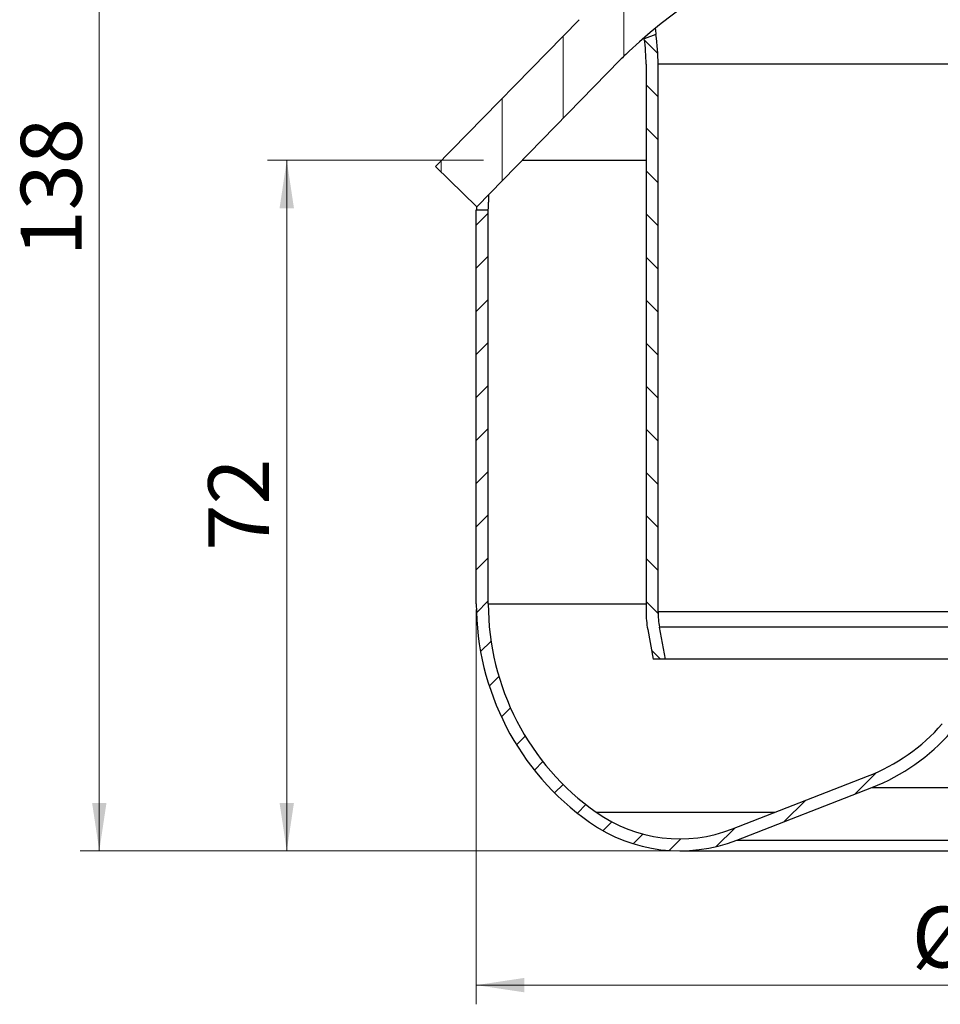
# Model space of a CAD drawing. Units: millimetres. Extents: x 0 to 420, y 0 to 297.
# Drawn here: x 86 to 134, y 152 to 204 of the extents above; entities that cross this region are included whole.
import ezdxf

# ---------------------------------------------------------------- set-up
doc = ezdxf.new("R2010")
doc.units = ezdxf.units.MM
doc.styles.add('SLDTEXTSTYLE0', font='TXT', dxfattribs={"width": 0.605})
doc.dimstyles.new('SLDDIMSTYLE0', dxfattribs={"dimtxt": 3.081982421875, "dimasz": 2.5, "dimexe": 0, "dimexo": 0.0625, "dimgap": 0.77049560546875, "dimtad": 1, "dimdec": 0, "dimlfac": 2, "dimrnd": 1e-09, "dimzin": 12, "dimdsep": 46, "dimtxsty": 'SLDTEXTSTYLE0', "dimsah": 1, "dimcen": 0.09, "dimadec": 0, "dimazin": 3, "dimtfac": 1, "dimtdec": 3, "dimtofl": 0, "dimtmove": 0, "dimatfit": 3, "dimfxl": 0, "dimfrac": 2, "dimtolj": 1, "dimtzin": 12, "dimarcsym": 0})
doc.dimstyles.new('SLDDIMSTYLE1', dxfattribs={"dimtxt": 3.081982421875, "dimasz": 2.5, "dimexe": 0, "dimexo": 0.0625, "dimgap": 0.77049560546875, "dimtad": 1, "dimlfac": 2, "dimrnd": 1e-09, "dimzin": 12, "dimdsep": 46, "dimtxsty": 'SLDTEXTSTYLE0', "dimsah": 1, "dimcen": 0.09, "dimadec": 0, "dimazin": 3, "dimtfac": 1, "dimtofl": 0, "dimtmove": 0, "dimatfit": 3, "dimfxl": 0, "dimfrac": 2, "dimtolj": 1, "dimtzin": 12, "dimarcsym": 0})

# ---------------------------------------------------------------- blocks, each defined once
blk = doc.blocks.new('_D')
at = {"color": 7, "linetype": 'Continuous', "lineweight": 0}
for p, q in [((109.7807158176942, 172.8165535806885), (109.7807158176942, 152.2354597457027)), ((166.7307158176942, 172.8165535806885), (166.7307158176942, 152.2354597457027)), ((109.7807158176942, 153.2354597457027), (166.7307158176942, 153.2354597457027))]:
    blk.add_line(p, q, dxfattribs=at)
at = {"color": 7, "linetype": 'Continuous', "lineweight": 18}
for points in [[(109.7807158176942, 153.2354597457027), (112.2807158176942, 152.8604597457027), (112.2807158176942, 153.6104597457027)], [(166.7307158176942, 153.2354597457027), (164.2307158176942, 153.6104597457027), (164.2307158176942, 152.8604597457027)]]:
    blk.add_solid(points, dxfattribs=at)
at = {"color": 7, "linetype": 'Continuous', "lineweight": 18, "char_height": 3.175, "attachment_point": 1, "style": 'SLDTEXTSTYLE0'}
for s, insert in [('%%c', (132.4797142115576, 157.3282498194786)), ('114', (136.9761610222204, 157.3282498194786))]:
    blk.add_mtext(s, dxfattribs=dict(at, insert=insert))
blk = doc.blocks.new('_D_1')
at = {"color": 7, "linetype": 'Continuous', "lineweight": 0}
for p, q in [((110.1488821252366, 196.2354597457025), (98.90232054074832, 196.2354597457025)), ((99.90232054074832, 196.2354597457025), (99.90232054074832, 160.2354597457025)), ((120.0942637386174, 160.2354597457025), (98.90232054074832, 160.2354597457025))]:
    blk.add_line(p, q, dxfattribs=at)
at = {"color": 7, "linetype": 'Continuous', "lineweight": 18}
for points in [[(99.90232054074832, 196.2354597457025), (99.52732054074832, 193.7354597457025), (100.2773205407483, 193.7354597457025)], [(99.90232054074832, 160.2354597457025), (100.2773205407483, 162.7354597457025), (99.52732054074832, 162.7354597457025)]]:
    blk.add_solid(points, dxfattribs=at)
at = {"color": 7, "linetype": 'Continuous', "lineweight": 18, "insert": (95.80953046697233, 175.883607844663), "char_height": 3.175, "attachment_point": 1, "rotation": 90.00000000000041, "style": 'SLDTEXTSTYLE0'}
blk.add_mtext('72', dxfattribs=at)
blk = doc.blocks.new('_D_2')
at = {"color": 7, "linetype": 'Continuous', "lineweight": 0}
for p, q in [((96.83071581769423, 229.2604597457025), (89.13071581769424, 229.2604597457025)), ((90.13071581769425, 160.2354597457025), (90.13071581769425, 229.2604597457025)), ((120.0942637386174, 160.2354597457025), (89.13071581769424, 160.2354597457025))]:
    blk.add_line(p, q, dxfattribs=at)
at = {"color": 7, "linetype": 'Continuous', "lineweight": 18}
for points in [[(90.13071581769425, 229.2604597457025), (89.75571581769425, 226.7604597457025), (90.50571581769425, 226.7604597457025)], [(90.13071581769425, 160.2354597457025), (90.50571581769425, 162.7354597457025), (89.75571581769425, 162.7354597457025)]]:
    blk.add_solid(points, dxfattribs=at)
at = {"color": 7, "linetype": 'Continuous', "lineweight": 18, "insert": (86.03792574391827, 191.2201820105586), "char_height": 3.175, "attachment_point": 1, "rotation": 90, "style": 'SLDTEXTSTYLE0'}
blk.add_mtext('138', dxfattribs=at)

msp = doc.modelspace()

# ---------------------------------------------------------------- hatches: boundary and pattern name
at = {"linetype": 'Continuous', "lineweight": 18}
h = msp.add_hatch(dxfattribs=at)
h.set_pattern_fill('ANSI31', angle=45.0000000000001, style=0)
h.set_pattern_definition([(90.0000000000001, (0, 0), (-3.175, -5.445520285731153e-15), [])])
edge = h.paths.add_edge_path(flags=0)
edge.add_line((107.6631711136422, 195.9067269935254), (109.8095835180626, 193.8107990868095))
edge.add_line((109.8095835180626, 193.8107990868095), (117.2850957015995, 201.4663735122114))
edge.add_arc((126.9439515214914, 192.0346979319903), 13.5, 132.9556136137777, 135.6817963452564, ccw=False)
edge.add_arc((138.2557158176942, 179.8854597457025), 30.1, 47.04438638622031, 132.9556136137776, ccw=False)
edge.add_arc((149.5674801138972, 192.0346979319901), 13.5, 44.31820365474192, 47.04438638622031, ccw=False)
edge.add_line((159.2263359337892, 201.4663735122113), (166.7018481173259, 193.8107990868096))
edge.add_line((166.7018481173259, 193.8107990868096), (168.8482605217463, 195.9067269935254))
edge.add_line((168.8482605217463, 195.9067269935254), (161.3727483382096, 203.5623014189271))
edge.add_arc((149.5674801138972, 192.0346979319901), 16.5, 44.31820365474277, 47.04438638622108)
edge.add_arc((138.2557158176942, 179.8854597457025), 33.1, 47.04438638622106, 132.9556136137783)
edge.add_arc((126.9439515214914, 192.0346979319903), 16.5, 132.9556136137784, 135.6817963452571)
edge.add_line((115.1386832971791, 203.5623014189272), (107.6631711136422, 195.9067269935254))
h = msp.add_hatch(dxfattribs=at)
h.set_pattern_fill('ANSI31', scale=0.5, angle=90.0000000000002, style=0)
h.set_pattern_definition([(135.0000000000002, (0, 0), (-1.12253201513364, -1.122532015133648), [])])
edge = h.paths.add_edge_path(flags=0)
edge.add_line((119.1390381539001, 202.7870550042989), (118.5391294640598, 202.5687060979194))
edge.add_arc((108.8807158176942, 201.2354597457026), 9.75, -7.958078640513122e-13, 7.859433701096407, ccw=False)
edge.add_line((118.6307158176942, 201.2354597457026), (118.6307158176942, 172.700160739202))
edge.add_arc((123.630715817694, 172.700160739202), 5, 179.9999999999997, 190.6196552761567)
edge.add_line((118.7163548830226, 171.778718063951), (119.0057158176942, 170.2354597457026))
edge.add_line((119.0057158176942, 170.2354597457026), (119.6416072472294, 170.2354597457026))
edge.add_line((119.6416072472294, 170.2354597457026), (119.3306499998566, 171.8938983983574))
edge.add_arc((123.630715817694, 172.700160739202), 4.375, 179.9999999999988, 190.6196552761563, ccw=False)
edge.add_line((119.2557158176942, 172.700160739202), (119.2557158176942, 201.2354597457026))
edge.add_arc((108.8807158176942, 201.2354597457026), 10.375, 0, 8.600927551233116)
h = msp.add_hatch(dxfattribs=at)
h.set_pattern_fill('ANSI31', scale=0.5, style=0)
h.set_pattern_definition([(45, (0, 0), (-1.122532015133644, 1.122532015133644), [])])
edge = h.paths.add_edge_path(flags=0)
edge.add_line((130.1790966518209, 164.1213100670011), (123.1371801306019, 161.376189135802))
edge.add_arc((120.3942637386173, 168.4124504667741), 7.551990721071549, 234.7650824545098, 291.2971212022454, ccw=False)
edge.add_arc((123.7169386832436, 173.1165535806885), 13.31122286554935, 180, 234.7650824545098, ccw=False)
edge.add_line((110.4057158176942, 173.1165535806885), (110.4057158176942, 193.6354597457026))
edge.add_line((110.4057158176942, 193.6354597457026), (109.7807158176942, 193.6354597457026))
edge.add_line((109.7807158176942, 193.6354597457026), (109.7807158176942, 173.1165535806885))
edge.add_arc((123.7169386832436, 173.1165535806885), 13.93622286554935, 180, 234.7650824545109)
edge.add_arc((120.3942637386174, 168.4124504667741), 8.17699072107155, 234.7650824545109, 291.2971212022462)
edge.add_line((123.3641828916364, 160.7938707121859), (130.4060994128554, 163.538991643385))
edge.add_arc((126.5594616293925, 173.4065722846068), 10.5908342423144, 291.2971212022459, 318.8691887426172)
edge.add_arc((136.8312402064343, 164.4361968347786), 3.046506805215923, 89.9999999999992, 138.8691887426157, ccw=False)
edge.add_line((136.8312402064343, 167.4827036399945), (139.6801914289541, 167.4827036399945))
edge.add_arc((139.6801914289541, 164.4361968347786), 3.046506805215923, 41.13081125738228, 89.9999999999992, ccw=False)
edge.add_arc((149.9519700059959, 173.4065722846068), 10.5908342423144, 221.1308112573845, 248.702878797756)
edge.add_line((146.1053322225331, 163.538991643385), (153.147248743752, 160.7938707121859))
edge.add_arc((156.1171678967711, 168.4124504667741), 8.17699072107155, 248.7028787977552, 305.2349175454905)
edge.add_arc((152.7944929521448, 173.1165535806885), 13.93622286554935, 305.2349175454908, 360.0000000000008)
edge.add_line((166.7307158176942, 173.1165535806885), (166.7307158176942, 193.6354597457026))
edge.add_line((166.7307158176942, 193.6354597457026), (166.1057158176942, 193.6354597457026))
edge.add_line((166.1057158176942, 193.6354597457026), (166.1057158176942, 173.1165535806885))
edge.add_arc((152.7944929521448, 173.1165535806885), 13.31122286554935, 305.2349175454903, 360, ccw=False)
edge.add_arc((156.1171678967711, 168.4124504667741), 7.551990721071549, 248.70287879775458, 305.2349175454904, ccw=False)
edge.add_line((153.3742515047866, 161.376189135802), (146.3323349835676, 164.1213100670011))
edge.add_arc((149.9519700059959, 173.4065722846068), 9.9658342423144, 221.1308112573837, 248.70287879775492, ccw=False)
edge.add_arc((139.6801914289541, 164.4361968347786), 3.67150680521589, 41.13081125738334, 90)
edge.add_line((139.6801914289541, 168.1077036399945), (136.8312402064343, 168.1077036399945))
edge.add_arc((136.8312402064343, 164.4361968347786), 3.67150680521589, 90, 138.8691887426164)
edge.add_arc((126.5594616293925, 173.4065722846068), 9.9658342423144, 291.2971212022452, 318.86918874261653, ccw=False)

# ---------------------------------------------------------------- linework, layer by layer
at = {"color": 7, "linetype": 'Continuous', "lineweight": 25}
for p, q in [((107.6631711136422, 195.9067269935254), (115.1386832971791, 203.5623014189272)), ((119.1390381539001, 202.7870550042989), (118.5391294640598, 202.5687060979194)), ((118.5391294640598, 202.5687060979194), (118.5364714538463, 202.6037349409545)), ((117.2850957015995, 201.4663735122114), (109.8095835180626, 193.8107990868095)), ((118.6307158176942, 201.2354597457026), (118.6307158176942, 172.700160739202)), ((119.2557158176942, 172.700160739202), (119.2557158176942, 201.2354597457026)), ((157.2557158176942, 201.2354597457026), (119.2557158176942, 201.2354597457026)), ((112.1772151664932, 196.2354597457025), (118.6307158176942, 196.2354597457025)), ((109.8095835180626, 193.8107990868095), (107.6631711136422, 195.9067269935254)), ((109.7807158176942, 173.1165535806885), (109.7807158176942, 193.6354597457026)), ((110.4057158176942, 193.6354597457026), (109.7807158176942, 193.6354597457026)), ((110.4057158176942, 173.1165535806885), (110.4057158176942, 193.6354597457026)), ((110.4057158176942, 173.1165535806885), (118.6307158176942, 173.1165535806885)), ((157.2557158176942, 172.700160739202), (119.2557158176942, 172.700160739202)), ((118.7163548830226, 171.778718063951), (119.0057158176942, 170.2354597457026)), ((119.6416072472294, 170.2354597457026), (119.3306499998566, 171.8938983983574)), ((157.180781635532, 171.8938983983574), (119.3306499998566, 171.8938983983574)), ((119.6416072472294, 170.2354597457026), (119.0057158176942, 170.2354597457026)), ((156.8698243881591, 170.2354597457026), (119.6416072472294, 170.2354597457026)), ((123.1371801306019, 161.376189135802), (130.1790966518209, 164.1213100670011)), ((123.3641828916364, 160.7938707121859), (130.4060994128554, 163.538991643385)), ((130.4060994128554, 163.538991643385), (146.1053322225331, 163.538991643385)), ((116.0372922324393, 162.2440338834439), (125.3634173053711, 162.2440338834439)), ((123.3641828916364, 160.7938707121859), (153.147248743752, 160.7938707121859)), ((120.3942637386174, 160.2354597457025), (156.1171678967711, 160.2354597457025))]:
    msp.add_line(p, q, dxfattribs=at)
for centre, radius, start, end in [((138.2557158176942, 179.8854597457025), 30.10000000000001, 47.04438638622108, 132.9556136137783), ((108.8807158176942, 201.2354597457026), 10.375, 0, 8.600927551233116), ((108.8807158176942, 201.2354597457026), 9.749999999999998, 0, 7.859433701097251), ((126.9439515214914, 192.0346979319903), 13.5, 132.9556136137785, 135.6817963452572), ((123.7169386832436, 173.1165535806885), 13.93622286554938, 180, 234.7650824545109), ((123.7169386832436, 173.1165535806885), 13.3112228655494, 180, 234.7650824545106), ((123.630715817694, 172.700160739202), 4.999999999999758, 180, 190.6196552761567), ((123.630715817694, 172.700160739202), 4.374999999999758, 180, 190.619655276157), ((126.5594616293925, 173.4065722846068), 9.965834242314429, 291.2971212022461, 318.8691887426173), ((126.5594616293925, 173.4065722846068), 10.5908342423144, 291.2971212022459, 318.8691887426173), ((120.3942637386173, 168.4124504667741), 7.551990721071555, 234.7650824545106, 291.2971212022463), ((120.3942637386174, 168.4124504667741), 8.176990721071563, 234.7650824545109, 291.2971212022462)]:
    msp.add_arc(centre, radius, start, end, dxfattribs=at)
for points, knots in [([(119.1063422154899, 203.0958839180014), (119.1127935921164, 203.0425901324045), (119.1270081335437, 202.9251660899039), (119.1368886797098, 202.8120161410694), (119.1383214507717, 202.7953778419921), (119.1390381539001, 202.7870550042989)], [0, 0, 0, 0, 0.2934499055289596, 0.6465683342388631, 1, 1, 1, 1]), ([(110.4057158176942, 193.6354597457026), (110.40601860982, 193.6391424781569), (110.4066760023799, 193.6471380655888), (110.4110961963435, 193.7197103355842), (110.4178467212833, 193.8587229937044), (110.427188454273, 194.0810011693873), (110.4348894697007, 194.2911426753367), (110.4379473967959, 194.4286593428214), (110.4385308109226, 194.4548957977679)], [0, 0, 0, 0, 0.1449984461758916, 0.314806402105871, 0.5094030326378377, 0.7287598212022549, 0.9482507767177233, 1, 1, 1, 1]), ([(109.7909689116719, 193.8289758700439), (109.7892269258611, 193.7910553892938), (109.7854713463342, 193.7093019213443), (109.7816773918809, 193.6479337865513), (109.7810190468141, 193.6393933916765), (109.7807158176942, 193.6354597457026)], [0, 0, 0, 0, 0.318173113806007, 0.6859553187992078, 1, 1, 1, 1])]:
    msp.add_open_spline(points, degree=3, knots=knots, dxfattribs=at)

# ---------------------------------------------------------------- dimensions: what is measured, and where the dimension line sits
at = {"color": 7, "linetype": 'Continuous', "lineweight": 18}
for base, p1, p2, dimstyle, picture, middle in [((90.13071581769427, 229.2604597457025), (120.3942637386174, 160.2354597457025), (97.13071581769422, 229.2604597457025), 'SLDDIMSTYLE0', '_D_2', (90.13071581769427, 194.7479597457026)), ((99.90232054074829, 160.2354597457025), (110.4488821252366, 196.2354597457025), (120.3942637386174, 160.2354597457025), 'SLDDIMSTYLE1', '_D_1', (99.90232054074829, 178.2354597457025))]:
    dim = msp.add_linear_dim(base=base, p1=p1, p2=p2, angle=90.0000000000002, dimstyle=dimstyle, dxfattribs=at)
    dim.commit()
    dim.dimension.update_dxf_attribs({"geometry": picture, "text_midpoint": middle, "dimtype": 160})
dim = msp.add_linear_dim(base=(166.7307158176942, 153.2354597457027), p1=(109.7807158176942, 173.1165535806885), p2=(166.7307158176942, 173.1165535806885), text='%%c<>', dimstyle='SLDDIMSTYLE0', dxfattribs=at)
dim.commit()
dim.dimension.update_dxf_attribs({"geometry": '_D', "text_midpoint": (138.2557158176942, 153.2354597457027), "dimtype": 160})

doc.saveas('drawing.dxf')
